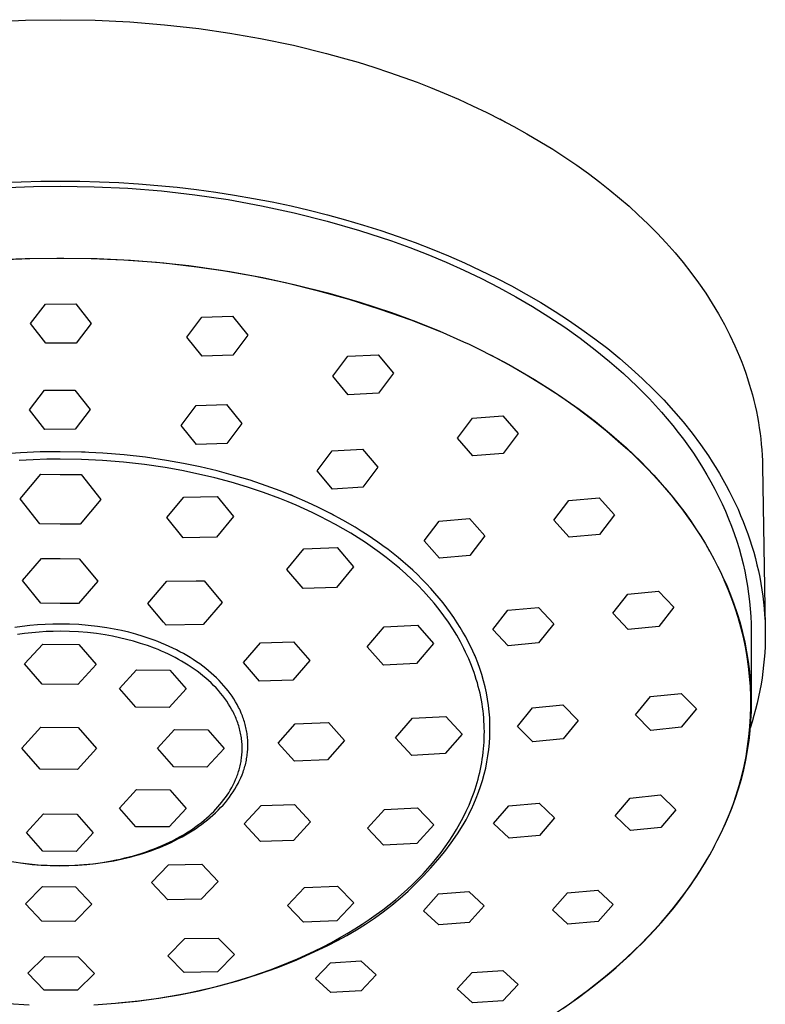
# Model space of a CAD drawing. Units: millimetres. Extents: x -514 to 507, y -384 to 397.
# Drawn here: x 454 to 507, y 229 to 299 of the extents above; entities that cross this region are included whole.
import ezdxf

# ---------------------------------------------------------------- set-up
doc = ezdxf.new("R2010")
doc.units = ezdxf.units.MM
doc.header["$MEASUREMENT"] = 0
doc.layers.add('Default', color=7, linetype='Continuous', true_color=0x000000)

msp = doc.modelspace()

# ---------------------------------------------------------------- linework, layer by layer
at = {"layer": 'Default', "color": 7, "true_color": 0xffffff}
for p, q in [((451.627, 298.862), (454.108, 298.981)), ((454.108, 298.981), (456.59, 299.021)), ((456.59, 299.021), (459.073, 298.981)), ((459.073, 298.981), (461.553, 298.862)), ((461.553, 298.862), (464.014, 298.664)), ((464.014, 298.664), (466.467, 298.387)), ((466.467, 298.387), (468.664, 298.07)), ((468.664, 298.07), (470.851, 297.686)), ((470.851, 297.686), (473.203, 297.195)), ((473.203, 297.195), (475.538, 296.624)), ((475.538, 296.624), (476.671, 296.315)), ((476.671, 296.315), (477.799, 295.986)), ((477.799, 295.986), (478.921, 295.638)), ((478.921, 295.638), (480.037, 295.269)), ((480.037, 295.269), (481.995, 294.564)), ((481.995, 294.564), (482.965, 294.187)), ((482.965, 294.187), (483.928, 293.793)), ((483.928, 293.793), (484.947, 293.354)), ((484.947, 293.354), (485.957, 292.895)), ((485.957, 292.895), (486.958, 292.416)), ((486.958, 292.416), (487.948, 291.916)), ((487.89, 291.951), (488.387, 291.687)), ((487.948, 291.916), (488.893, 291.415)), ((488.893, 291.415), (489.827, 290.894)), ((489.827, 290.894), (490.75, 290.353)), ((490.75, 290.353), (491.66, 289.792)), ((491.66, 289.792), (492.521, 289.234)), ((492.521, 289.234), (493.37, 288.657)), ((493.37, 288.657), (494.205, 288.059)), ((452.412, 287.421), (453.804, 287.483)), ((453.804, 287.483), (455.197, 287.521)), ((455.197, 287.521), (456.59, 287.533)), ((456.59, 287.533), (457.984, 287.521)), ((457.984, 287.521), (459.377, 287.483)), ((459.377, 287.483), (460.769, 287.421)), ((494.205, 288.059), (495.025, 287.442)), ((452.773, 287.059), (454.692, 287.131)), ((454.692, 287.131), (456.59, 287.155)), ((456.59, 287.155), (458.992, 287.126)), ((458.992, 287.126), (461.391, 287.016)), ((460.769, 287.421), (462.159, 287.334)), ((461.391, 287.016), (463.785, 286.826)), ((462.159, 287.334), (463.538, 287.223)), ((463.538, 287.223), (464.915, 287.087)), ((463.785, 286.826), (466.171, 286.555)), ((464.915, 287.087), (466.289, 286.925)), ((466.289, 286.925), (467.66, 286.739)), ((495.025, 287.442), (495.727, 286.888)), ((495.727, 286.888), (496.417, 286.317)), ((466.171, 286.555), (468.547, 286.205)), ((467.66, 286.739), (469.007, 286.531)), ((468.547, 286.205), (470.91, 285.776)), ((469.007, 286.531), (470.351, 286.297)), ((470.351, 286.297), (471.69, 286.039)), ((496.417, 286.317), (497.094, 285.731)), ((470.91, 285.776), (473.257, 285.267)), ((471.69, 286.039), (473.023, 285.755)), ((473.023, 285.755), (474.323, 285.453)), ((474.323, 285.453), (475.617, 285.126)), ((497.094, 285.731), (497.756, 285.129)), ((473.257, 285.267), (475.586, 284.681)), ((475.586, 284.681), (477.894, 284.016)), ((475.617, 285.126), (476.904, 284.774)), ((476.904, 284.774), (478.184, 284.396)), ((497.756, 285.129), (498.437, 284.477)), ((477.894, 284.016), (480.178, 283.275)), ((478.184, 284.396), (479.421, 284.004)), ((479.421, 284.004), (480.649, 283.587)), ((498.437, 284.477), (499.101, 283.807)), ((480.178, 283.275), (481.482, 282.799)), ((480.649, 283.587), (481.869, 283.144)), ((499.101, 283.807), (499.746, 283.119)), ((481.482, 282.799), (482.777, 282.292)), ((481.869, 283.144), (483.079, 282.676)), ((483.079, 282.676), (484.237, 282.2)), ((499.746, 283.119), (500.371, 282.413)), ((451.841, 281.928), (454.094, 282.026)), ((452.09, 281.925), (454.419, 282.019)), ((454.094, 282.026), (456.349, 282.05)), ((456.349, 282.05), (456.849, 282.05)), ((456.849, 282.05), (459.225, 282.014)), ((458.778, 282.018), (461.106, 281.924)), ((459.225, 282.014), (461.598, 281.898)), ((461.106, 281.924), (463.43, 281.753)), ((461.598, 281.898), (463.965, 281.704)), ((482.777, 282.292), (484.061, 281.754)), ((484.237, 282.2), (485.386, 281.698)), ((500.371, 282.413), (500.949, 281.72)), ((463.43, 281.753), (465.746, 281.505)), ((463.965, 281.704), (466.325, 281.431)), ((465.746, 281.505), (468.054, 281.18)), ((466.325, 281.431), (468.675, 281.08)), ((468.054, 281.18), (470.349, 280.778)), ((484.061, 281.754), (485.33, 281.185)), ((485.33, 281.185), (486.583, 280.584)), ((485.386, 281.698), (486.522, 281.171)), ((486.522, 281.171), (487.647, 280.619)), ((500.949, 281.72), (501.506, 281.011)), ((468.675, 281.08), (471.012, 280.652)), ((470.349, 280.778), (472.629, 280.3)), ((471.012, 280.652), (473.333, 280.146)), ((486.583, 280.584), (487.818, 279.952)), ((487.647, 280.619), (488.714, 280.064)), ((501.506, 281.011), (502.041, 280.286)), ((472.629, 280.3), (474.893, 279.747)), ((473.333, 280.146), (475.636, 279.563)), ((487.818, 279.952), (489.03, 279.289)), ((488.714, 280.064), (489.767, 279.484)), ((502.041, 280.286), (502.554, 279.544)), ((474.893, 279.747), (477.136, 279.119)), ((475.636, 279.563), (477.919, 278.904)), ((477.136, 279.119), (479.358, 278.417)), ((489.03, 279.289), (490.219, 278.595)), ((489.767, 279.484), (490.807, 278.879)), ((502.554, 279.544), (503.023, 278.817)), ((454.458, 277.379), (455.531, 278.771)), ((455.531, 278.771), (457.698, 278.78)), ((457.698, 278.78), (458.791, 277.396)), ((477.919, 278.904), (480.178, 278.17)), ((479.358, 278.417), (481.555, 277.641)), ((490.219, 278.595), (491.381, 277.871)), ((490.807, 278.879), (491.831, 278.248)), ((503.023, 278.817), (503.468, 278.075)), ((465.606, 276.421), (466.68, 277.837)), ((466.68, 277.837), (468.846, 277.898)), ((468.846, 277.898), (469.94, 276.548)), ((480.178, 278.17), (481.912, 277.531)), ((491.381, 277.871), (492.513, 277.117)), ((491.831, 278.248), (492.794, 277.621)), ((503.468, 278.075), (503.888, 277.319)), ((455.551, 275.986), (454.458, 277.379)), ((458.791, 277.396), (457.718, 275.995)), ((481.555, 277.641), (483.725, 276.793)), ((481.912, 277.531), (483.625, 276.836)), ((492.513, 277.117), (493.613, 276.334)), ((492.794, 277.621), (493.741, 276.97)), ((493.741, 276.97), (494.67, 276.295)), ((503.888, 277.319), (504.283, 276.549)), ((466.699, 275.062), (465.606, 276.421)), ((469.94, 276.548), (468.866, 275.128)), ((483.625, 276.836), (485.314, 276.088)), ((493.613, 276.334), (494.679, 275.522)), ((494.67, 276.295), (495.58, 275.594)), ((504.283, 276.549), (504.638, 275.794)), ((457.718, 275.995), (455.551, 275.986)), ((485.314, 276.088), (485.705, 275.905)), ((485.705, 275.905), (486.141, 275.696)), ((486.141, 275.696), (487.573, 274.976)), ((495.58, 275.594), (496.428, 274.903)), ((504.638, 275.794), (504.806, 275.412)), ((468.866, 275.128), (466.699, 275.062)), ((475.988, 273.63), (477.062, 275.054)), ((477.062, 275.054), (479.228, 275.165)), ((479.228, 275.165), (480.322, 273.858)), ((487.237, 275.149), (488.539, 274.455)), ((487.573, 274.976), (488.982, 274.212)), ((494.679, 275.522), (495.707, 274.683)), ((496.428, 274.903), (497.257, 274.189)), ((504.806, 275.412), (504.967, 275.027)), ((504.967, 275.027), (505.121, 274.639)), ((488.539, 274.455), (489.802, 273.733)), ((488.982, 274.212), (490.366, 273.402)), ((495.707, 274.683), (496.207, 274.254)), ((496.207, 274.254), (496.696, 273.818)), ((497.257, 274.189), (498.064, 273.451)), ((505.121, 274.639), (505.268, 274.248)), ((505.268, 274.248), (505.408, 273.855)), ((477.081, 272.315), (475.988, 273.63)), ((480.322, 273.858), (479.248, 272.434)), ((489.802, 273.733), (491.026, 272.982)), ((496.696, 273.818), (497.175, 273.376)), ((505.408, 273.855), (505.541, 273.459)), ((505.541, 273.459), (505.662, 273.076)), ((490.366, 273.402), (491.72, 272.545)), ((491.026, 272.982), (492.21, 272.205)), ((497.175, 273.376), (497.644, 272.927)), ((497.644, 272.927), (498.101, 272.473)), ((498.064, 273.451), (498.848, 272.689)), ((505.662, 273.076), (505.777, 272.69)), ((454.388, 271.24), (455.461, 272.632)), ((455.461, 272.632), (457.628, 272.64)), ((457.628, 272.64), (458.722, 271.257)), ((479.248, 272.434), (477.081, 272.315)), ((491.72, 272.545), (492.936, 271.718)), ((492.21, 272.205), (493.353, 271.402)), ((498.101, 272.473), (498.547, 272.013)), ((498.848, 272.689), (499.572, 271.942)), ((505.777, 272.69), (505.884, 272.302)), ((505.884, 272.302), (505.984, 271.912)), ((465.188, 270.124), (466.262, 271.542)), ((466.262, 271.542), (468.428, 271.613)), ((468.428, 271.613), (469.522, 270.272)), ((492.936, 271.718), (493.533, 271.289)), ((493.353, 271.402), (494.452, 270.575)), ((498.547, 272.013), (498.981, 271.547)), ((498.981, 271.547), (499.404, 271.076)), ((499.572, 271.942), (500.272, 271.173)), ((505.984, 271.912), (506.077, 271.52)), ((506.077, 271.52), (506.162, 271.127)), ((455.481, 269.847), (454.388, 271.24)), ((458.722, 271.257), (457.648, 269.855)), ((485.946, 270.648), (488.113, 270.802)), ((488.113, 270.802), (489.206, 269.545)), ((493.533, 271.289), (494.122, 270.849)), ((494.122, 270.849), (494.703, 270.399)), ((499.404, 271.076), (499.814, 270.599)), ((500.272, 271.173), (500.948, 270.381)), ((506.162, 271.127), (506.241, 270.732)), ((506.241, 270.732), (506.311, 270.335)), ((466.281, 268.772), (465.188, 270.124)), ((469.522, 270.272), (468.448, 268.85)), ((484.872, 269.229), (485.946, 270.648)), ((494.452, 270.575), (495.508, 269.724)), ((494.703, 270.399), (495.276, 269.938)), ((499.814, 270.599), (500.213, 270.117)), ((500.213, 270.117), (500.598, 269.631)), ((500.948, 270.381), (501.596, 269.568)), ((506.311, 270.335), (506.373, 269.95)), ((457.648, 269.855), (455.481, 269.847)), ((489.206, 269.545), (488.132, 268.131)), ((495.276, 269.938), (495.84, 269.467)), ((495.508, 269.724), (496.518, 268.85)), ((495.84, 269.467), (496.394, 268.984)), ((500.598, 269.631), (500.971, 269.139)), ((501.596, 269.568), (502.187, 268.773)), ((506.373, 269.95), (506.427, 269.563)), ((506.427, 269.563), (506.474, 269.175)), ((468.448, 268.85), (466.281, 268.772)), ((485.966, 267.967), (484.872, 269.229)), ((496.394, 268.984), (496.905, 268.523)), ((496.518, 268.85), (497.006, 268.405)), ((500.971, 269.139), (501.332, 268.643)), ((501.332, 268.643), (501.679, 268.143)), ((502.187, 268.773), (502.75, 267.958)), ((506.474, 269.175), (506.513, 268.786)), ((506.513, 268.786), (506.546, 268.397)), ((453.748, 268.179), (452.339, 268.075)), ((455.159, 268.237), (453.748, 268.179)), ((456.571, 268.248), (455.159, 268.237)), ((456.59, 268.248), (456.571, 268.248)), ((458.111, 268.225), (456.59, 268.248)), ((458.349, 268.215), (458.092, 268.224)), ((459.63, 268.151), (458.111, 268.225)), ((461.146, 268.028), (459.63, 268.151)), ((462.657, 267.857), (461.146, 268.028)), ((464.162, 267.635), (462.657, 267.857)), ((474.873, 266.888), (475.947, 268.312)), ((475.947, 268.312), (478.114, 268.44)), ((478.114, 268.44), (479.207, 267.154)), ((488.132, 268.131), (485.966, 267.967)), ((496.905, 268.523), (497.407, 268.052)), ((497.006, 268.405), (497.482, 267.955)), ((497.407, 268.052), (497.9, 267.571)), ((497.482, 267.955), (497.947, 267.499)), ((501.679, 268.143), (502.012, 267.639)), ((502.75, 267.958), (503.021, 267.544)), ((506.546, 268.397), (506.571, 268.007)), ((506.571, 268.007), (506.589, 267.617)), ((454.649, 267.688), (453.67, 267.637)), ((455.623, 267.718), (454.649, 267.688)), ((456.59, 267.728), (455.623, 267.718)), ((458.091, 267.705), (456.59, 267.728)), ((459.59, 267.632), (458.091, 267.705)), ((461.086, 267.511), (459.59, 267.632)), ((462.577, 267.342), (461.086, 267.511)), ((464.062, 267.124), (462.577, 267.342)), ((465.365, 267.422), (464.162, 267.635)), ((466.562, 267.174), (465.365, 267.422)), ((467.751, 266.891), (466.562, 267.174)), ((479.207, 267.154), (478.133, 265.732)), ((497.9, 267.571), (498.383, 267.08)), ((497.947, 267.499), (498.399, 267.039)), ((502.012, 267.639), (502.333, 267.131)), ((503.021, 267.544), (503.284, 267.124)), ((506.589, 267.617), (506.599, 267.226)), ((506.599, 267.226), (506.795, 255.736)), ((453.724, 264.898), (455.194, 266.65)), ((455.194, 266.65), (456.59, 266.635)), ((456.59, 266.635), (458.073, 266.625)), ((458.073, 266.625), (459.48, 264.847)), ((465.25, 266.913), (464.062, 267.124)), ((466.431, 266.668), (465.25, 266.913)), ((467.604, 266.388), (466.431, 266.668)), ((468.932, 266.573), (467.751, 266.891)), ((470.102, 266.221), (468.932, 266.573)), ((475.967, 265.593), (474.873, 266.888)), ((498.383, 267.08), (498.855, 266.58)), ((498.399, 267.039), (498.839, 266.574)), ((498.839, 266.574), (499.267, 266.104)), ((498.855, 266.58), (499.317, 266.07)), ((502.333, 267.131), (502.639, 266.619)), ((502.639, 266.619), (502.932, 266.104)), ((503.284, 267.124), (503.54, 266.7)), ((503.54, 266.7), (503.787, 266.271)), ((468.769, 266.075), (467.604, 266.388)), ((469.924, 265.727), (468.769, 266.075)), ((471.262, 265.835), (470.102, 266.221)), ((472.259, 265.468), (471.262, 265.835)), ((499.267, 266.104), (499.682, 265.63)), ((499.317, 266.07), (499.768, 265.55)), ((502.932, 266.104), (503.211, 265.586)), ((503.787, 266.271), (504.017, 265.856)), ((504.017, 265.856), (504.238, 265.437)), ((465.396, 265.021), (467.765, 265.057)), ((467.765, 265.057), (468.924, 263.632)), ((471.069, 265.347), (469.924, 265.727)), ((472.236, 264.914), (471.069, 265.347)), ((473.245, 265.073), (472.259, 265.468)), ((473.247, 265.071), (473, 265.173)), ((474.219, 264.648), (473.245, 265.073)), ((478.133, 265.732), (475.967, 265.593)), ((499.682, 265.63), (500.084, 265.151)), ((499.768, 265.55), (500.207, 265.02)), ((500.084, 265.151), (500.474, 264.668)), ((503.211, 265.586), (503.476, 265.065)), ((503.476, 265.065), (503.727, 264.541)), ((504.238, 265.437), (504.452, 265.013)), ((455.131, 263.12), (453.724, 264.898)), ((459.48, 264.847), (458.01, 263.094)), ((464.185, 263.559), (465.396, 265.021)), ((472.816, 264.682), (472.236, 264.914)), ((473.392, 264.439), (472.816, 264.682)), ((473.964, 264.186), (473.392, 264.439)), ((474.932, 264.315), (474.219, 264.648)), ((491.728, 263.373), (492.802, 264.772)), ((492.802, 264.772), (494.969, 264.96)), ((494.969, 264.96), (496.062, 263.756)), ((500.207, 265.02), (500.64, 264.472)), ((500.474, 264.668), (500.851, 264.181)), ((500.64, 264.472), (501.06, 263.915)), ((503.727, 264.541), (503.964, 264.015)), ((504.452, 265.013), (504.658, 264.586)), ((504.658, 264.586), (504.856, 264.155)), ((474.531, 263.923), (473.964, 264.186)), ((475.094, 263.649), (474.531, 263.923)), ((475.833, 263.863), (474.932, 264.315)), ((475.65, 263.364), (475.094, 263.649)), ((476.719, 263.383), (475.833, 263.863)), ((476.074, 263.735), (475.849, 263.854)), ((496.062, 263.756), (494.988, 262.364)), ((500.851, 264.181), (501.215, 263.689)), ((501.06, 263.915), (501.467, 263.347)), ((501.215, 263.689), (501.566, 263.194)), ((503.964, 264.015), (504.186, 263.486)), ((504.856, 264.155), (505.045, 263.72)), ((505.045, 263.72), (505.225, 263.281)), ((456.59, 263.105), (455.131, 263.12)), ((458.01, 263.094), (456.59, 263.105)), ((465.344, 262.133), (464.185, 263.559)), ((468.924, 263.632), (467.713, 262.17)), ((476.2, 263.069), (475.65, 263.364)), ((476.742, 262.763), (476.2, 263.069)), ((477.589, 262.874), (476.719, 263.383)), ((482.495, 261.909), (483.569, 263.319)), ((483.569, 263.319), (485.735, 263.493)), ((485.735, 263.493), (486.829, 262.268)), ((492.822, 262.169), (491.728, 263.373)), ((501.467, 263.347), (501.86, 262.77)), ((501.566, 263.194), (501.903, 262.695)), ((504.186, 263.486), (504.394, 262.956)), ((504.394, 262.956), (504.588, 262.424)), ((505.225, 263.281), (505.396, 262.839)), ((477.277, 262.447), (476.742, 262.763)), ((477.803, 262.121), (477.277, 262.447)), ((478.017, 262.609), (477.589, 262.874)), ((478.441, 262.336), (478.017, 262.609)), ((479.197, 261.821), (478.441, 262.336)), ((486.829, 262.268), (485.755, 260.866)), ((494.988, 262.364), (492.822, 262.169)), ((501.86, 262.77), (502.203, 262.237)), ((501.903, 262.695), (502.226, 262.192)), ((504.588, 262.424), (504.767, 261.89)), ((505.396, 262.839), (505.553, 262.407)), ((505.553, 262.407), (505.702, 261.973)), ((467.713, 262.17), (465.344, 262.133)), ((478.319, 261.784), (477.803, 262.121)), ((478.826, 261.437), (478.319, 261.784)), ((479.568, 261.554), (479.197, 261.821)), ((479.935, 261.281), (479.568, 261.554)), ((483.589, 260.681), (482.495, 261.909)), ((502.203, 262.237), (502.534, 261.696)), ((502.226, 262.192), (502.536, 261.686)), ((502.534, 261.696), (502.852, 261.148)), ((502.536, 261.686), (502.833, 261.177)), ((504.767, 261.89), (504.932, 261.355)), ((505.702, 261.973), (505.842, 261.536)), ((472.728, 259.878), (473.939, 261.338)), ((473.939, 261.338), (476.308, 261.424)), ((476.308, 261.424), (477.467, 260.051)), ((479.323, 261.081), (478.826, 261.437)), ((479.808, 260.714), (479.323, 261.081)), ((480.296, 261.001), (479.935, 261.281)), ((480.652, 260.714), (480.296, 261.001)), ((485.755, 260.866), (483.589, 260.681)), ((502.852, 261.148), (503.154, 260.59)), ((504.932, 261.355), (505.082, 260.819)), ((505.842, 261.536), (505.972, 261.096)), ((505.972, 261.096), (506.094, 260.654)), ((453.889, 259.075), (455.26, 260.661)), ((455.26, 260.661), (456.59, 260.648)), ((456.59, 260.648), (457.943, 260.638)), ((457.943, 260.638), (459.255, 259.028)), ((480.281, 260.338), (479.808, 260.714)), ((480.742, 259.953), (480.281, 260.338)), ((481.003, 260.421), (480.652, 260.714)), ((481.348, 260.121), (481.003, 260.421)), ((503.154, 260.59), (503.232, 260.443)), ((503.232, 260.443), (503.402, 260.111)), ((505.082, 260.819), (505.218, 260.282)), ((505.218, 260.282), (505.339, 259.745)), ((506.094, 260.654), (506.207, 260.209)), ((506.207, 260.209), (506.31, 259.761)), ((473.887, 258.506), (472.728, 259.878)), ((477.467, 260.051), (476.256, 258.592)), ((481.19, 259.558), (480.742, 259.953)), ((481.624, 259.155), (481.19, 259.558)), ((481.686, 259.815), (481.348, 260.121)), ((482.018, 259.503), (481.686, 259.815)), ((482.343, 259.184), (482.018, 259.503)), ((503.402, 260.111), (503.601, 259.703)), ((503.601, 259.703), (503.759, 259.368)), ((505.339, 259.745), (505.445, 259.207)), ((506.31, 259.761), (506.403, 259.312)), ((455.201, 257.466), (453.889, 259.075)), ((459.255, 259.028), (457.884, 257.442)), ((462.835, 257.45), (464.186, 259.03)), ((464.186, 259.03), (466.257, 259.055)), ((466.257, 259.055), (466.832, 259.064)), ((466.832, 259.064), (468.126, 257.519)), ((482.044, 258.743), (481.624, 259.155)), ((482.449, 258.323), (482.044, 258.743)), ((482.661, 258.857), (482.343, 259.184)), ((482.972, 258.524), (482.661, 258.857)), ((503.759, 259.368), (504.051, 258.725)), ((504.16, 258.453), (503.876, 259.107)), ((505.445, 259.207), (505.538, 258.67)), ((506.403, 259.312), (506.485, 258.869)), ((506.485, 258.869), (506.558, 258.425)), ((476.256, 258.592), (473.887, 258.506)), ((482.838, 257.895), (482.449, 258.323)), ((483.275, 258.184), (482.972, 258.524)), ((483.57, 257.837), (483.275, 258.184)), ((495.947, 256.749), (497.021, 258.115)), ((497.021, 258.115), (499.188, 258.325)), ((499.188, 258.325), (500.281, 257.174)), ((504.051, 258.725), (504.322, 258.073)), ((504.421, 257.789), (504.16, 258.453)), ((504.322, 258.073), (504.57, 257.413)), ((505.538, 258.67), (505.615, 258.132)), ((505.615, 258.132), (505.679, 257.596)), ((506.558, 258.425), (506.622, 257.979)), ((456.59, 257.451), (455.201, 257.466)), ((457.884, 257.442), (456.59, 257.451)), ((463.946, 256.122), (462.835, 257.45)), ((468.126, 257.519), (466.774, 255.939)), ((483.212, 257.459), (482.838, 257.895)), ((483.569, 257.016), (483.212, 257.459)), ((483.857, 257.483), (483.57, 257.837)), ((484.122, 257.141), (483.857, 257.483)), ((504.66, 257.117), (504.421, 257.789)), ((504.57, 257.413), (504.796, 256.744)), ((505.679, 257.596), (505.728, 257.059)), ((506.622, 257.979), (506.676, 257.532)), ((506.676, 257.532), (506.72, 257.084)), ((483.908, 256.566), (483.569, 257.016)), ((484.378, 256.793), (484.122, 257.141)), ((484.625, 256.438), (484.378, 256.793)), ((487.396, 255.588), (488.47, 256.964)), ((488.47, 256.964), (490.636, 257.17)), ((490.636, 257.17), (491.73, 256.007)), ((497.041, 255.602), (495.947, 256.749)), ((500.281, 257.174), (499.207, 255.817)), ((504.876, 256.438), (504.66, 257.117)), ((504.796, 256.744), (504.999, 256.069)), ((505.728, 257.059), (505.763, 256.524)), ((506.72, 257.084), (506.755, 256.635)), ((506.755, 256.635), (506.78, 256.186)), ((455.503, 255.957), (454.96, 255.921)), ((456.046, 255.978), (455.503, 255.957)), ((456.59, 255.985), (456.046, 255.978)), ((457.254, 255.975), (456.59, 255.985)), ((457.917, 255.943), (457.254, 255.975)), ((458.579, 255.889), (457.917, 255.943)), ((464.128, 255.904), (463.946, 256.122)), ((466.774, 255.939), (464.128, 255.904)), ((484.231, 256.11), (483.908, 256.566)), ((484.536, 255.648), (484.231, 256.11)), ((484.863, 256.077), (484.625, 256.438)), ((485.07, 255.747), (484.863, 256.077)), ((491.73, 256.007), (490.656, 254.644)), ((505.069, 255.751), (504.876, 256.438)), ((504.999, 256.069), (505.18, 255.386)), ((505.763, 256.524), (505.784, 255.99)), ((505.784, 255.99), (505.791, 255.457)), ((506.78, 256.186), (506.795, 255.736)), ((453.878, 255.806), (453.34, 255.727)), ((454.049, 255.305), (453.533, 255.231)), ((454.418, 255.871), (453.878, 255.806)), ((454.563, 255.364), (454.049, 255.305)), ((454.96, 255.921), (454.418, 255.871)), ((455.076, 255.41), (454.563, 255.364)), ((455.586, 255.442), (455.076, 255.41)), ((456.091, 255.461), (455.586, 255.442)), ((456.59, 255.467), (456.091, 255.461)), ((457.234, 255.457), (456.59, 255.467)), ((457.877, 255.426), (457.234, 255.457)), ((458.518, 255.374), (457.877, 255.426)), ((459.158, 255.301), (458.518, 255.374)), ((459.239, 255.814), (458.579, 255.889)), ((459.794, 255.208), (459.158, 255.301)), ((459.896, 255.718), (459.239, 255.814)), ((460.421, 255.625), (459.896, 255.718)), ((460.944, 255.516), (460.421, 255.625)), ((461.463, 255.393), (460.944, 255.516)), ((461.978, 255.254), (461.463, 255.393)), ((462.489, 255.1), (461.978, 255.254)), ((478.44, 254.359), (479.651, 255.793)), ((479.651, 255.793), (482.02, 255.913)), ((482.02, 255.913), (483.179, 254.599)), ((484.822, 255.181), (484.536, 255.648)), ((485.269, 255.412), (485.07, 255.747)), ((485.46, 255.072), (485.269, 255.412)), ((488.489, 254.431), (487.396, 255.588)), ((499.207, 255.817), (497.041, 255.602)), ((505.239, 255.059), (505.069, 255.751)), ((505.18, 255.386), (505.337, 254.699)), ((505.791, 255.457), (505.79, 250.547)), ((506.795, 255.736), (506.801, 255.287)), ((506.801, 255.287), (506.797, 254.837)), ((454.036, 253.142), (455.342, 254.558)), ((455.342, 254.558), (457.898, 254.537)), ((457.898, 254.537), (459.149, 253.1)), ((460.304, 255.117), (459.794, 255.208)), ((460.81, 255.012), (460.304, 255.117)), ((461.313, 254.892), (460.81, 255.012)), ((461.813, 254.758), (461.313, 254.892)), ((462.308, 254.609), (461.813, 254.758)), ((462.799, 254.446), (462.308, 254.609)), ((462.995, 254.932), (462.489, 255.1)), ((463.267, 254.834), (462.995, 254.932)), ((463.538, 254.731), (463.267, 254.834)), ((463.806, 254.623), (463.538, 254.731)), ((464.072, 254.51), (463.806, 254.623)), ((469.627, 253.244), (470.838, 254.646)), ((470.838, 254.646), (473.207, 254.715)), ((473.207, 254.715), (474.366, 253.381)), ((483.179, 254.599), (481.968, 253.165)), ((485.09, 254.708), (484.822, 255.181)), ((485.217, 254.47), (485.09, 254.708)), ((485.643, 254.728), (485.46, 255.072)), ((485.777, 254.46), (485.643, 254.728)), ((490.656, 254.644), (488.489, 254.431)), ((505.386, 254.361), (505.239, 255.059)), ((505.337, 254.699), (505.472, 254.006)), ((506.797, 254.837), (506.782, 254.388)), ((463.299, 254.26), (462.799, 254.446)), ((463.548, 254.161), (463.299, 254.26)), ((463.795, 254.057), (463.548, 254.161)), ((464.04, 253.948), (463.795, 254.057)), ((464.284, 253.835), (464.04, 253.948)), ((464.336, 254.392), (464.072, 254.51)), ((464.525, 253.718), (464.284, 253.835)), ((464.597, 254.269), (464.336, 254.392)), ((464.856, 254.141), (464.597, 254.269)), ((465.113, 254.007), (464.856, 254.141)), ((465.354, 253.875), (465.113, 254.007)), ((465.593, 253.738), (465.354, 253.875)), ((479.599, 253.045), (478.44, 254.359)), ((485.339, 254.231), (485.217, 254.47)), ((485.456, 253.991), (485.339, 254.231)), ((485.569, 253.75), (485.456, 253.991)), ((485.973, 254.056), (485.777, 254.46)), ((486.156, 253.646), (485.973, 254.056)), ((486.11, 253.728), (486.031, 253.912)), ((505.509, 253.658), (505.386, 254.361)), ((505.472, 254.006), (505.583, 253.309)), ((506.759, 253.94), (506.725, 253.492)), ((506.782, 254.388), (506.759, 253.94)), ((455.286, 251.705), (454.036, 253.142)), ((464.763, 253.596), (464.525, 253.718)), ((464.999, 253.469), (464.763, 253.596)), ((465.232, 253.338), (464.999, 253.469)), ((465.461, 253.203), (465.232, 253.338)), ((465.686, 253.063), (465.461, 253.203)), ((465.829, 253.596), (465.593, 253.738)), ((466.062, 253.449), (465.829, 253.596)), ((466.291, 253.297), (466.062, 253.449)), ((466.516, 253.139), (466.291, 253.297)), ((466.738, 252.976), (466.516, 253.139)), ((470.786, 251.91), (469.627, 253.244)), ((474.366, 253.381), (473.155, 251.979)), ((481.968, 253.165), (479.599, 253.045)), ((485.676, 253.507), (485.569, 253.75)), ((485.779, 253.264), (485.676, 253.507)), ((485.877, 253.021), (485.779, 253.264)), ((486.324, 253.229), (486.156, 253.646)), ((486.478, 252.807), (486.324, 253.229)), ((505.608, 252.952), (505.509, 253.658)), ((505.583, 253.309), (505.67, 252.609)), ((506.725, 253.492), (506.682, 253.044)), ((459.149, 253.1), (457.842, 251.684)), ((460.814, 251.399), (462.025, 252.711)), ((462.025, 252.711), (464.394, 252.692)), ((464.394, 252.692), (465.553, 251.36)), ((465.908, 252.918), (465.686, 253.063)), ((466.125, 252.769), (465.908, 252.918)), ((466.338, 252.617), (466.125, 252.769)), ((466.546, 252.459), (466.338, 252.617)), ((466.749, 252.298), (466.546, 252.459)), ((466.956, 252.808), (466.738, 252.976)), ((467.152, 252.649), (466.956, 252.808)), ((467.345, 252.485), (467.152, 252.649)), ((467.533, 252.316), (467.345, 252.485)), ((485.97, 252.776), (485.877, 253.021)), ((486.058, 252.531), (485.97, 252.776)), ((486.141, 252.285), (486.058, 252.531)), ((486.617, 252.38), (486.478, 252.807)), ((505.684, 252.243), (505.608, 252.952)), ((505.67, 252.609), (505.734, 251.906)), ((506.63, 252.598), (506.568, 252.153)), ((506.682, 253.044), (506.63, 252.598)), ((466.947, 252.133), (466.749, 252.298)), ((467.139, 251.964), (466.947, 252.133)), ((467.325, 251.791), (467.139, 251.964)), ((467.505, 251.614), (467.325, 251.791)), ((467.716, 252.143), (467.533, 252.316)), ((467.895, 251.965), (467.716, 252.143)), ((468.069, 251.782), (467.895, 251.965)), ((468.238, 251.594), (468.069, 251.782)), ((473.155, 251.979), (470.786, 251.91)), ((486.219, 252.039), (486.141, 252.285)), ((486.292, 251.792), (486.219, 252.039)), ((486.36, 251.545), (486.292, 251.792)), ((486.741, 251.949), (486.617, 252.38)), ((486.851, 251.513), (486.741, 251.949)), ((505.736, 251.532), (505.684, 252.243)), ((505.734, 251.906), (505.774, 251.201)), ((506.568, 252.153), (506.494, 251.699)), ((457.842, 251.684), (455.286, 251.705)), ((461.973, 250.067), (460.814, 251.399)), ((465.553, 251.36), (464.342, 250.048)), ((467.679, 251.434), (467.505, 251.614)), ((467.846, 251.25), (467.679, 251.434)), ((468.006, 251.064), (467.846, 251.25)), ((468.159, 250.874), (468.006, 251.064)), ((468.401, 251.401), (468.238, 251.594)), ((468.546, 251.22), (468.401, 251.401)), ((468.685, 251.034), (468.546, 251.22)), ((468.819, 250.845), (468.685, 251.034)), ((486.423, 251.297), (486.36, 251.545)), ((486.481, 251.049), (486.423, 251.297)), ((486.534, 250.801), (486.481, 251.049)), ((486.945, 251.074), (486.851, 251.513)), ((487.025, 250.632), (486.945, 251.074)), ((498.63, 250.828), (500.797, 251.047)), ((500.797, 251.047), (501.89, 249.945)), ((505.764, 250.819), (505.736, 251.532)), ((505.774, 251.201), (505.791, 250.496)), ((506.411, 251.247), (506.319, 250.797)), ((506.494, 251.699), (506.411, 251.247)), ((468.305, 250.681), (468.159, 250.874)), ((468.443, 250.485), (468.305, 250.681)), ((468.574, 250.287), (468.443, 250.485)), ((468.946, 250.651), (468.819, 250.845)), ((469.068, 250.454), (468.946, 250.651)), ((469.183, 250.253), (469.068, 250.454)), ((486.582, 250.553), (486.534, 250.801)), ((486.625, 250.305), (486.582, 250.553)), ((487.089, 250.187), (487.025, 250.632)), ((497.556, 249.506), (498.63, 250.828)), ((505.768, 250.106), (505.764, 250.819)), ((505.791, 250.496), (505.784, 249.79)), ((506.216, 250.348), (506.105, 249.902)), ((506.319, 250.797), (506.216, 250.348)), ((464.342, 250.048), (461.973, 250.067)), ((468.696, 250.087), (468.574, 250.287)), ((468.811, 249.884), (468.696, 250.087)), ((468.866, 249.782), (468.811, 249.884)), ((468.918, 249.679), (468.866, 249.782)), ((468.968, 249.576), (468.918, 249.679)), ((469.291, 250.048), (469.183, 250.253)), ((469.343, 249.944), (469.291, 250.048)), ((469.392, 249.839), (469.343, 249.944)), ((469.48, 249.641), (469.392, 249.839)), ((469.561, 249.439), (469.48, 249.641)), ((486.663, 250.056), (486.625, 250.305)), ((486.696, 249.808), (486.663, 250.056)), ((486.724, 249.559), (486.696, 249.808)), ((487.138, 249.741), (487.089, 250.187)), ((487.171, 249.293), (487.138, 249.741)), ((489.151, 248.683), (490.224, 250.006)), ((490.224, 250.006), (492.391, 250.225)), ((492.391, 250.225), (493.484, 249.122)), ((501.89, 249.945), (500.816, 248.632)), ((505.747, 249.393), (505.768, 250.106)), ((505.784, 249.79), (505.753, 249.085)), ((506.105, 249.902), (505.984, 249.459)), ((469.017, 249.473), (468.968, 249.576)), ((469.063, 249.369), (469.017, 249.473)), ((469.107, 249.265), (469.063, 249.369)), ((469.149, 249.16), (469.107, 249.265)), ((469.189, 249.056), (469.149, 249.16)), ((469.226, 248.95), (469.189, 249.056)), ((469.262, 248.845), (469.226, 248.95)), ((469.599, 249.338), (469.561, 249.439)), ((469.635, 249.235), (469.599, 249.338)), ((469.67, 249.132), (469.635, 249.235)), ((469.702, 249.029), (469.67, 249.132)), ((469.733, 248.925), (469.702, 249.029)), ((469.761, 248.82), (469.733, 248.925)), ((473.314, 248.877), (475.683, 248.961)), ((475.683, 248.961), (476.842, 247.68)), ((480.469, 247.884), (481.68, 249.274)), ((481.68, 249.274), (484.049, 249.406)), ((484.049, 249.406), (485.208, 248.148)), ((486.747, 249.311), (486.724, 249.559)), ((486.765, 249.063), (486.747, 249.311)), ((486.779, 248.815), (486.765, 249.063)), ((487.189, 248.844), (487.171, 249.293)), ((493.484, 249.122), (492.411, 247.81)), ((498.65, 248.412), (497.556, 249.506)), ((505.753, 249.085), (505.698, 248.382)), ((505.703, 248.682), (505.747, 249.393)), ((505.853, 249.018), (505.714, 248.58)), ((505.984, 249.459), (505.853, 249.018)), ((453.844, 247.155), (455.204, 248.629)), ((455.204, 248.629), (457.867, 248.608)), ((457.867, 248.608), (459.169, 247.111)), ((463.509, 247.152), (464.719, 248.465)), ((464.719, 248.465), (467.089, 248.446)), ((467.089, 248.446), (468.248, 247.114)), ((469.295, 248.739), (469.262, 248.845)), ((469.327, 248.634), (469.295, 248.739)), ((469.356, 248.528), (469.327, 248.634)), ((469.383, 248.421), (469.356, 248.528)), ((469.408, 248.315), (469.383, 248.421)), ((469.43, 248.209), (469.408, 248.315)), ((469.788, 248.715), (469.761, 248.82)), ((469.813, 248.609), (469.788, 248.715)), ((469.836, 248.503), (469.813, 248.609)), ((469.856, 248.397), (469.836, 248.503)), ((469.875, 248.29), (469.856, 248.397)), ((469.892, 248.183), (469.875, 248.29)), ((472.103, 247.512), (473.314, 248.877)), ((486.787, 248.568), (486.779, 248.815)), ((486.79, 248.321), (486.787, 248.568)), ((486.789, 248.074), (486.79, 248.321)), ((487.179, 247.946), (487.192, 248.395)), ((487.192, 248.395), (487.189, 248.844)), ((490.244, 247.591), (489.151, 248.683)), ((500.816, 248.632), (498.65, 248.412)), ((505.698, 248.382), (505.62, 247.68)), ((505.636, 247.972), (505.703, 248.682)), ((469.451, 248.102), (469.43, 248.209)), ((469.469, 247.996), (469.451, 248.102)), ((469.486, 247.889), (469.469, 247.996)), ((469.5, 247.783), (469.486, 247.889)), ((469.512, 247.676), (469.5, 247.783)), ((469.522, 247.57), (469.512, 247.676)), ((469.53, 247.463), (469.522, 247.57)), ((469.906, 248.078), (469.892, 248.183)), ((469.918, 247.973), (469.906, 248.078)), ((469.929, 247.867), (469.918, 247.973)), ((469.937, 247.762), (469.929, 247.867)), ((469.943, 247.656), (469.937, 247.762)), ((469.947, 247.55), (469.943, 247.656)), ((469.95, 247.445), (469.947, 247.55)), ((476.842, 247.68), (475.631, 246.314)), ((481.628, 246.626), (480.469, 247.884)), ((485.208, 248.148), (483.997, 246.758)), ((486.756, 247.338), (486.771, 247.583)), ((486.771, 247.583), (486.783, 247.828)), ((486.783, 247.828), (486.789, 248.074)), ((487.151, 247.498), (487.179, 247.946)), ((492.411, 247.81), (490.244, 247.591)), ((505.62, 247.68), (505.518, 246.982)), ((505.544, 247.265), (505.636, 247.972)), ((455.146, 245.658), (453.844, 247.155)), ((459.169, 247.111), (457.808, 245.636)), ((464.667, 245.821), (463.509, 247.152)), ((468.248, 247.114), (467.037, 245.802)), ((469.525, 246.723), (469.532, 246.828)), ((469.535, 247.357), (469.53, 247.463)), ((469.532, 246.828), (469.537, 246.934)), ((469.539, 247.251), (469.535, 247.357)), ((469.537, 246.934), (469.54, 247.039)), ((469.54, 247.145), (469.539, 247.251)), ((469.54, 247.039), (469.54, 247.145)), ((469.921, 246.81), (469.931, 246.916)), ((469.931, 246.916), (469.939, 247.021)), ((469.939, 247.021), (469.944, 247.127)), ((469.944, 247.127), (469.948, 247.233)), ((469.948, 247.233), (469.95, 247.339)), ((469.95, 247.339), (469.95, 247.445)), ((473.262, 246.23), (472.103, 247.512)), ((486.68, 246.607), (486.71, 246.85)), ((486.71, 246.85), (486.735, 247.093)), ((486.735, 247.093), (486.756, 247.338)), ((487.049, 246.606), (487.108, 247.051)), ((487.108, 247.051), (487.151, 247.498)), ((505.518, 246.982), (505.393, 246.287)), ((505.428, 246.561), (505.544, 247.265)), ((469.442, 246.1), (469.461, 246.203)), ((469.461, 246.203), (469.478, 246.306)), ((469.478, 246.306), (469.493, 246.41)), ((469.493, 246.41), (469.506, 246.514)), ((469.506, 246.514), (469.517, 246.619)), ((469.517, 246.619), (469.525, 246.723)), ((469.795, 246.069), (469.819, 246.175)), ((469.819, 246.175), (469.841, 246.281)), ((469.841, 246.281), (469.862, 246.388)), ((469.862, 246.388), (469.88, 246.495)), ((469.88, 246.495), (469.896, 246.6)), ((469.896, 246.6), (469.909, 246.705)), ((469.909, 246.705), (469.921, 246.81)), ((475.631, 246.314), (473.262, 246.23)), ((483.997, 246.758), (481.628, 246.626)), ((486.562, 245.884), (486.606, 246.124)), ((486.606, 246.124), (486.645, 246.365)), ((486.645, 246.365), (486.68, 246.607)), ((486.885, 245.723), (486.975, 246.163)), ((486.975, 246.163), (487.049, 246.606)), ((505.393, 246.287), (505.245, 245.598)), ((505.289, 245.861), (505.428, 246.561)), ((457.808, 245.636), (455.146, 245.658)), ((467.037, 245.802), (464.667, 245.821)), ((469.258, 245.392), (469.29, 245.492)), ((469.29, 245.492), (469.32, 245.592)), ((469.32, 245.592), (469.348, 245.693)), ((469.348, 245.693), (469.375, 245.794)), ((469.375, 245.794), (469.399, 245.895)), ((469.399, 245.895), (469.422, 245.997)), ((469.422, 245.997), (469.442, 246.1)), ((469.531, 245.24), (469.608, 245.444)), ((469.608, 245.444), (469.644, 245.547)), ((469.644, 245.547), (469.678, 245.65)), ((469.678, 245.65), (469.71, 245.754)), ((469.71, 245.754), (469.74, 245.859)), ((469.74, 245.859), (469.768, 245.964)), ((469.768, 245.964), (469.795, 246.069)), ((486.461, 245.406), (486.514, 245.645)), ((486.514, 245.645), (486.562, 245.884)), ((486.781, 245.286), (486.885, 245.723)), ((505.245, 245.598), (505.073, 244.913)), ((505.127, 245.167), (505.289, 245.861)), ((468.895, 244.523), (468.987, 244.712)), ((468.987, 244.712), (469.073, 244.903)), ((469.073, 244.903), (469.152, 245.097)), ((469.152, 245.097), (469.189, 245.195)), ((469.189, 245.195), (469.225, 245.293)), ((469.225, 245.293), (469.258, 245.392)), ((469.253, 244.634), (469.306, 244.737)), ((469.306, 244.737), (469.357, 244.842)), ((469.357, 244.842), (469.448, 245.04)), ((469.448, 245.04), (469.531, 245.24)), ((486.277, 244.699), (486.343, 244.934)), ((486.343, 244.934), (486.404, 245.169)), ((486.404, 245.169), (486.461, 245.406)), ((486.528, 244.424), (486.662, 244.853)), ((486.662, 244.853), (486.781, 245.286)), ((505.073, 244.913), (504.879, 244.235)), ((504.941, 244.479), (505.127, 245.167)), ((460.811, 242.882), (462.022, 244.194)), ((462.022, 244.194), (464.392, 244.175)), ((464.392, 244.175), (465.55, 242.843)), ((468.582, 243.975), (468.692, 244.155)), ((468.692, 244.155), (468.797, 244.337)), ((468.769, 243.84), (468.9, 244.032)), ((468.797, 244.337), (468.895, 244.523)), ((468.9, 244.032), (469.024, 244.229)), ((469.024, 244.229), (469.142, 244.429)), ((469.142, 244.429), (469.253, 244.634)), ((486.054, 244.002), (486.133, 244.233)), ((486.133, 244.233), (486.207, 244.465)), ((486.207, 244.465), (486.277, 244.699)), ((486.379, 244.001), (486.528, 244.424)), ((504.879, 244.235), (504.662, 243.563)), ((504.732, 243.797), (504.941, 244.479)), ((468.09, 243.288), (468.221, 243.454)), ((468.221, 243.454), (468.346, 243.625)), ((468.344, 243.286), (468.491, 243.466)), ((468.346, 243.625), (468.467, 243.798)), ((468.467, 243.798), (468.582, 243.975)), ((468.491, 243.466), (468.633, 243.651)), ((468.633, 243.651), (468.769, 243.84)), ((485.701, 243.092), (485.885, 243.544)), ((485.885, 243.544), (485.972, 243.772)), ((485.972, 243.772), (486.054, 244.002)), ((486.039, 243.17), (486.216, 243.582)), ((486.216, 243.582), (486.379, 244.001)), ((496.105, 242.326), (497.178, 243.594)), ((497.178, 243.594), (499.345, 243.809)), ((499.345, 243.809), (500.438, 242.749)), ((504.662, 243.563), (504.422, 242.899)), ((504.501, 243.122), (504.732, 243.797)), ((461.97, 241.55), (460.811, 242.882)), ((465.55, 242.843), (464.34, 241.531)), ((467.351, 242.482), (467.513, 242.641)), ((467.513, 242.641), (467.667, 242.802)), ((467.648, 242.548), (467.83, 242.725)), ((467.667, 242.802), (467.814, 242.963)), ((467.814, 242.963), (467.955, 243.124)), ((467.83, 242.725), (468.006, 242.907)), ((467.955, 243.124), (468.09, 243.288)), ((468.006, 242.907), (468.178, 243.094)), ((468.178, 243.094), (468.344, 243.286)), ((469.68, 241.751), (470.891, 243.065)), ((470.891, 243.065), (473.26, 243.135)), ((473.26, 243.135), (474.419, 241.892)), ((478.458, 241.443), (479.668, 242.777)), ((479.668, 242.777), (482.038, 242.898)), ((482.038, 242.898), (483.197, 241.685)), ((485.285, 242.206), (485.5, 242.646)), ((485.5, 242.646), (485.701, 243.092)), ((485.695, 242.44), (485.872, 242.802)), ((485.872, 242.802), (486.039, 243.17)), ((487.454, 241.768), (488.527, 243.026)), ((488.527, 243.026), (490.694, 243.238)), ((490.694, 243.238), (491.787, 242.185)), ((500.438, 242.749), (499.365, 241.485)), ((504.422, 242.899), (504.161, 242.244)), ((504.247, 242.456), (504.501, 243.122)), ((454.183, 241.144), (455.393, 242.456)), ((455.393, 242.456), (457.763, 242.437)), ((457.763, 242.437), (458.922, 241.105)), ((466.636, 241.859), (466.825, 242.012)), ((466.825, 242.012), (467.007, 242.167)), ((466.879, 241.887), (467.077, 242.046)), ((467.007, 242.167), (467.183, 242.324)), ((467.077, 242.046), (467.272, 242.208)), ((467.183, 242.324), (467.351, 242.482)), ((467.272, 242.208), (467.462, 242.376)), ((467.462, 242.376), (467.648, 242.548)), ((485.056, 241.773), (485.285, 242.206)), ((485.289, 241.688), (485.49, 242.047)), ((485.49, 242.047), (485.68, 242.411)), ((485.68, 242.411), (485.695, 242.44)), ((491.787, 242.185), (490.714, 240.932)), ((497.198, 241.276), (496.105, 242.326)), ((504.161, 242.244), (503.877, 241.598)), ((503.97, 241.798), (504.247, 242.456)), ((464.34, 241.531), (461.97, 241.55)), ((465.584, 241.121), (465.808, 241.264)), ((465.74, 241.107), (465.975, 241.252)), ((465.808, 241.264), (466.025, 241.409)), ((465.975, 241.252), (466.207, 241.403)), ((466.025, 241.409), (466.236, 241.557)), ((466.207, 241.403), (466.434, 241.559)), ((466.236, 241.557), (466.439, 241.707)), ((466.434, 241.559), (466.659, 241.721)), ((466.439, 241.707), (466.636, 241.859)), ((466.659, 241.721), (466.879, 241.887)), ((470.839, 240.507), (469.68, 241.751)), ((474.419, 241.892), (473.208, 240.578)), ((479.616, 240.23), (478.458, 241.443)), ((483.197, 241.685), (481.986, 240.351)), ((484.556, 240.928), (484.813, 241.347)), ((484.813, 241.347), (485.056, 241.773)), ((484.869, 241.042), (485.289, 241.688)), ((488.547, 240.727), (487.454, 241.768)), ((499.365, 241.485), (497.198, 241.276)), ((503.672, 241.151), (503.97, 241.798)), ((455.341, 239.813), (454.183, 241.144)), ((458.922, 241.105), (457.711, 239.793)), ((464.365, 240.452), (464.621, 240.579)), ((464.487, 240.435), (464.754, 240.565)), ((464.621, 240.579), (464.872, 240.71)), ((464.754, 240.565), (465.018, 240.7)), ((464.872, 240.71), (465.116, 240.844)), ((465.018, 240.7), (465.262, 240.83)), ((465.116, 240.844), (465.353, 240.981)), ((465.262, 240.83), (465.503, 240.966)), ((465.353, 240.981), (465.584, 241.121)), ((465.503, 240.966), (465.74, 241.107)), ((473.208, 240.578), (470.839, 240.507)), ((484.006, 240.111), (484.287, 240.516)), ((484.287, 240.516), (484.556, 240.928)), ((484.428, 240.411), (484.869, 241.042)), ((490.714, 240.932), (488.547, 240.727)), ((503.212, 240.225), (503.383, 240.557)), ((503.383, 240.557), (503.672, 241.151)), ((457.711, 239.793), (455.341, 239.813)), ((462.705, 239.769), (462.995, 239.873)), ((462.834, 239.769), (463.115, 239.867)), ((462.995, 239.873), (463.28, 239.98)), ((463.115, 239.867), (463.393, 239.97)), ((463.28, 239.98), (463.56, 240.092)), ((463.393, 239.97), (463.67, 240.079)), ((463.56, 240.092), (463.834, 240.208)), ((463.67, 240.079), (463.944, 240.192)), ((463.834, 240.208), (464.102, 240.328)), ((463.944, 240.192), (464.217, 240.311)), ((464.102, 240.328), (464.365, 240.452)), ((464.217, 240.311), (464.487, 240.435)), ((481.986, 240.351), (479.616, 240.23)), ((483.712, 239.714), (484.006, 240.111)), ((483.966, 239.795), (484.428, 240.411)), ((502.849, 239.557), (503.154, 240.115)), ((503.154, 240.115), (503.212, 240.225)), ((459.588, 239.007), (460.236, 239.118)), ((459.772, 239.019), (460.41, 239.13)), ((460.236, 239.118), (460.557, 239.182)), ((460.41, 239.13), (461.024, 239.259)), ((460.557, 239.182), (460.874, 239.251)), ((460.874, 239.251), (461.189, 239.325)), ((461.024, 239.259), (461.633, 239.408)), ((461.189, 239.325), (461.5, 239.404)), ((461.5, 239.404), (461.808, 239.488)), ((461.633, 239.408), (461.936, 239.49)), ((461.808, 239.488), (462.111, 239.577)), ((461.936, 239.49), (462.237, 239.578)), ((462.111, 239.577), (462.41, 239.671)), ((462.237, 239.578), (462.537, 239.671)), ((462.41, 239.671), (462.705, 239.769)), ((462.537, 239.671), (462.834, 239.769)), ((482.981, 238.611), (483.484, 239.195)), ((483.093, 238.944), (483.408, 239.325)), ((483.408, 239.325), (483.712, 239.714)), ((483.484, 239.195), (483.966, 239.795)), ((502.527, 239.003), (502.849, 239.557)), ((502.542, 239.024), (502.834, 239.528)), ((453.143, 239.082), (453.749, 238.984)), ((453.291, 239.038), (453.932, 238.943)), ((453.749, 238.984), (454.369, 238.905)), ((453.932, 238.943), (454.575, 238.869)), ((454.369, 238.905), (455.001, 238.844)), ((454.575, 238.869), (455.22, 238.816)), ((455.001, 238.844), (455.644, 238.803)), ((455.22, 238.816), (455.875, 238.783)), ((455.644, 238.803), (456.295, 238.783)), ((455.875, 238.783), (456.53, 238.771)), ((456.295, 238.783), (456.952, 238.784)), ((456.53, 238.771), (457.185, 238.78)), ((456.952, 238.784), (457.613, 238.807)), ((457.185, 238.78), (457.839, 238.809)), ((457.613, 238.807), (458.274, 238.852)), ((457.839, 238.809), (458.486, 238.858)), ((458.274, 238.852), (458.933, 238.918)), ((458.486, 238.858), (459.13, 238.928)), ((458.933, 238.918), (459.588, 239.007)), ((459.13, 238.928), (459.772, 239.019)), ((463.095, 237.577), (464.305, 238.839)), ((464.305, 238.839), (466.675, 238.872)), ((466.675, 238.872), (467.834, 237.643)), ((482.422, 238.192), (482.765, 238.567)), ((482.46, 238.045), (482.981, 238.611)), ((482.765, 238.567), (483.093, 238.944)), ((501.835, 237.907), (502.189, 238.453)), ((501.925, 238.036), (502.239, 238.527)), ((502.189, 238.453), (502.527, 239.003)), ((502.239, 238.527), (502.542, 239.024)), ((481.685, 237.447), (482.061, 237.818)), ((481.92, 237.496), (482.46, 238.045)), ((482.061, 237.818), (482.422, 238.192)), ((501.465, 237.366), (501.835, 237.907)), ((501.601, 237.552), (501.925, 238.036)), ((454.103, 236.063), (455.314, 237.286)), ((455.314, 237.286), (457.683, 237.268)), ((457.683, 237.268), (458.842, 236.025)), ((464.254, 236.348), (463.095, 237.577)), ((467.834, 237.643), (466.623, 236.381)), ((472.759, 235.946), (473.97, 237.221)), ((473.97, 237.221), (476.34, 237.31)), ((476.34, 237.31), (477.499, 236.124)), ((480.884, 236.713), (481.293, 237.079)), ((481.293, 237.079), (481.685, 237.447)), ((481.362, 236.965), (481.92, 237.496)), ((492.711, 236.844), (494.878, 237.038)), ((494.878, 237.038), (495.971, 236.013)), ((500.923, 236.605), (501.267, 237.075)), ((501.079, 236.829), (501.465, 237.366)), ((501.267, 237.075), (501.601, 237.552)), ((466.623, 236.381), (464.254, 236.348)), ((480.016, 235.992), (480.458, 236.351)), ((480.195, 235.961), (480.787, 236.453)), ((480.458, 236.351), (480.884, 236.713)), ((480.787, 236.453), (481.362, 236.965)), ((482.455, 235.571), (483.528, 236.759)), ((483.528, 236.759), (485.695, 236.942)), ((485.695, 236.942), (486.788, 235.927)), ((491.638, 235.633), (492.711, 236.844)), ((500.26, 235.769), (500.677, 236.297)), ((500.569, 236.141), (500.923, 236.605)), ((500.677, 236.297), (501.079, 236.829)), ((455.262, 234.821), (454.103, 236.063)), ((458.842, 236.025), (457.631, 234.802)), ((473.918, 234.76), (472.759, 235.946)), ((477.499, 236.124), (476.288, 234.849)), ((479.084, 235.289), (479.558, 235.638)), ((479.558, 235.638), (480.016, 235.992)), ((479.587, 235.488), (480.195, 235.961)), ((486.788, 235.927), (485.715, 234.737)), ((492.731, 234.617), (491.638, 235.633)), ((495.971, 236.013), (494.898, 234.803)), ((499.798, 235.192), (500.207, 235.685)), ((499.828, 235.247), (500.26, 235.769)), ((500.207, 235.685), (500.569, 236.141)), ((478.086, 234.605), (478.593, 234.944)), ((478.325, 234.606), (478.964, 235.037)), ((478.593, 234.944), (479.084, 235.289)), ((478.964, 235.037), (479.587, 235.488)), ((483.548, 234.564), (482.455, 235.571)), ((499.38, 234.706), (499.798, 235.192)), ((499.381, 234.73), (499.828, 235.247)), ((457.631, 234.802), (455.262, 234.821)), ((476.288, 234.849), (473.918, 234.76)), ((477.008, 233.809), (477.673, 234.196)), ((477.026, 233.946), (477.564, 234.272)), ((477.564, 234.272), (478.086, 234.605)), ((477.673, 234.196), (478.325, 234.606)), ((485.715, 234.737), (483.548, 234.564)), ((494.898, 234.803), (492.731, 234.617)), ((498.443, 233.711), (498.92, 234.218)), ((498.513, 233.762), (498.951, 234.23)), ((498.92, 234.218), (499.381, 234.73)), ((498.951, 234.23), (499.38, 234.706)), ((464.252, 232.358), (465.463, 233.58)), ((465.463, 233.58), (467.832, 233.62)), ((467.832, 233.62), (468.991, 232.439)), ((475.903, 233.313), (476.472, 233.626)), ((476.33, 233.444), (477.008, 233.809)), ((476.472, 233.626), (477.026, 233.946)), ((497.952, 233.211), (498.443, 233.711)), ((498.067, 233.302), (498.513, 233.762)), ((473.436, 232.072), (475.64, 233.102)), ((474.721, 232.712), (475.319, 233.008)), ((475.319, 233.008), (475.903, 233.313)), ((475.64, 233.102), (476.33, 233.444)), ((497.148, 232.408), (497.611, 232.851)), ((497.447, 232.716), (497.952, 233.211)), ((497.611, 232.851), (498.067, 233.302)), ((454.286, 231.121), (455.496, 232.303)), ((455.496, 232.303), (457.866, 232.286)), ((457.866, 232.286), (459.025, 231.087)), ((465.411, 231.177), (464.252, 232.358)), ((468.991, 232.439), (467.78, 231.217)), ((472.843, 231.873), (473.483, 232.143)), ((473.483, 232.143), (474.109, 232.423)), ((474.109, 232.423), (474.721, 232.712)), ((496.395, 231.745), (496.928, 232.227)), ((496.676, 231.973), (497.148, 232.408)), ((496.928, 232.227), (497.447, 232.716)), ((470.7, 231.047), (472.077, 231.536)), ((471.527, 231.361), (472.191, 231.612)), ((472.077, 231.536), (473.436, 232.072)), ((472.191, 231.612), (472.843, 231.873)), ((474.753, 230.738), (475.827, 231.858)), ((475.827, 231.858), (477.993, 231.995)), ((477.993, 231.995), (479.087, 230.999)), ((495.649, 231.077), (496.167, 231.521)), ((495.848, 231.269), (496.395, 231.745)), ((496.167, 231.521), (496.676, 231.973)), ((455.445, 229.921), (454.286, 231.121)), ((459.025, 231.087), (457.814, 229.904)), ((467.78, 231.217), (465.411, 231.177)), ((469.308, 230.607), (470.7, 231.047)), ((469.465, 230.672), (470.163, 230.891)), ((470.163, 230.891), (470.85, 231.121)), ((470.85, 231.121), (471.527, 231.361)), ((475.846, 229.744), (474.753, 230.738)), ((479.087, 230.999), (478.013, 229.87)), ((484.856, 230.005), (485.929, 231.159)), ((485.929, 231.159), (488.096, 231.321)), ((488.096, 231.321), (489.189, 230.318)), ((494.591, 230.218), (495.649, 231.077)), ((494.715, 230.336), (495.288, 230.799)), ((495.288, 230.799), (495.848, 231.269)), ((466.481, 229.871), (467.901, 230.215)), ((466.581, 229.91), (467.314, 230.083)), ((467.314, 230.083), (468.04, 230.268)), ((467.901, 230.215), (469.308, 230.607)), ((468.04, 230.268), (468.757, 230.464)), ((468.757, 230.464), (469.465, 230.672)), ((485.949, 229.007), (484.856, 230.005)), ((489.189, 230.318), (488.116, 229.159)), ((493.503, 229.395), (494.591, 230.218)), ((494.129, 229.88), (494.715, 230.336)), ((457.814, 229.904), (455.445, 229.921)), ((462.055, 229.136), (463.582, 229.344)), ((462.163, 229.14), (463.611, 229.334)), ((463.582, 229.344), (465.093, 229.602)), ((463.611, 229.334), (465.051, 229.578)), ((465.051, 229.578), (466.481, 229.871)), ((465.093, 229.602), (465.84, 229.75)), ((465.84, 229.75), (466.581, 229.91)), ((478.013, 229.87), (475.846, 229.744)), ((492.39, 228.608), (493.503, 229.395)), ((492.917, 228.99), (493.529, 229.432)), ((493.529, 229.432), (494.129, 229.88)), ((452.884, 228.962), (454.383, 228.867)), ((458.974, 228.876), (460.517, 228.98)), ((460.517, 228.98), (462.055, 229.136)), ((460.709, 229), (462.163, 229.14)), ((488.116, 229.159), (485.949, 229.007)), ((491.656, 228.129), (492.917, 228.99))]:
    msp.add_line(p, q, dxfattribs=at)

doc.saveas('drawing.dxf')
